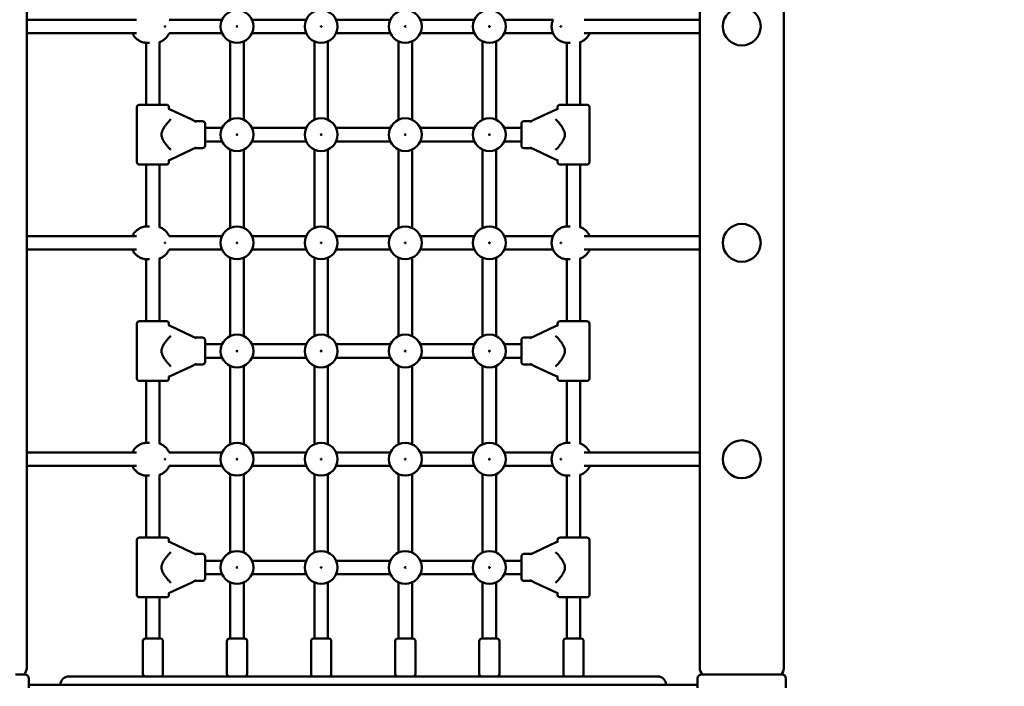
# Model space of a CAD drawing. Extents: x 443 to 11535, y 491 to 15017.
# Drawn here: x 7603 to 8774, y 4686 to 5477 of the extents above; entities that cross this region are included whole.
import ezdxf

# ---------------------------------------------------------------- set-up
doc = ezdxf.new("R2010")
doc.units = 0
doc.header["$LTSCALE"] = 76.923077
doc.layers.add('Kóta (ISO)', color=7, linetype='Continuous', lineweight=25)
doc.layers.add('Viditelná (ISO)', color=7, linetype='Continuous', lineweight=50)
doc.styles.add('Text poznámky (DIN)', font='isocpeur.ttf')
doc.dimstyles.new('Výchozí (DIN)', dxfattribs={"dimscale": 76.923077, "dimtxt": 3.5, "dimasz": 2.5, "dimexe": 3.175, "dimexo": 0.8, "dimgap": 0.8, "dimtad": 1, "dimdec": 1, "dimlfac": 0.001, "dimrnd": 1e-08, "dimtxsty": 'Text poznámky (DIN)', "dimcen": 0.09, "dimdle": 10, "dimclrd": 256, "dimclre": 256, "dimclrt": 256, "dimadec": 0, "dimazin": 0, "dimtfac": 1, "dimtofl": 0, "dimtmove": 0, "dimatfit": 3, "dimfxl": 0, "dimtolj": 1, "dimtzin": 0, "dimlwd": -1, "dimlwe": -1, "dimarcsym": 0})

# ---------------------------------------------------------------- blocks, each defined once
blk = doc.blocks.new('*D10')
at = {"layer": 'Defpoints', "color": 0}
for p in [(1511.6, 4997.5), (10011.6, 1997.5), (10011.6, 909.3)]:
    blk.add_point(p, dxfattribs=at)
at = {"layer": 'Kóta (ISO)'}
for p, q in [((1511.6, 4935.9), (1511.6, 665)), ((10011.6, 1935.9), (10011.6, 665)), ((1703.9, 909.3), (9819.3, 909.3))]:
    blk.add_line(p, q, dxfattribs=at)
for points in [[(1703.9, 941.3), (1703.9, 877.2), (1511.6, 909.3)], [(9819.3, 941.3), (9819.3, 877.2), (10011.6, 909.3)]]:
    blk.add_solid(points, dxfattribs=at)
at = {"layer": 'Kóta (ISO)', "insert": (5351, 1293.9), "char_height": 269.23, "attachment_point": 1, "style": 'Text poznámky (DIN)'}
blk.add_mtext('\\A1;8,5 m', dxfattribs=at)
blk = doc.blocks.new('*D11')
at = {"layer": 'Defpoints', "color": 0}
for p in [(8706.2, 7692.9), (11063.1, 7692.9), (8498.2, 3695)]:
    blk.add_point(p, dxfattribs=at)
at = {"layer": 'Kóta (ISO)'}
for p, q in [((8767.8, 7692.9), (11307.3, 7692.9)), ((11063.1, 3887.3), (11063.1, 7500.6)), ((8559.8, 3695), (11307.3, 3695))]:
    blk.add_line(p, q, dxfattribs=at)
for points in [[(11031, 7500.6), (11095.1, 7500.6), (11063.1, 7692.9)], [(11031, 3887.3), (11095.1, 3887.3), (11063.1, 3695)]]:
    blk.add_solid(points, dxfattribs=at)
at = {"layer": 'Kóta (ISO)', "insert": (10732.1, 5411.2), "char_height": 269.23, "attachment_point": 1, "rotation": 90, "style": 'Text poznámky (DIN)'}
blk.add_mtext('\\A1;4 m', dxfattribs=at)

msp = doc.modelspace()

# ---------------------------------------------------------------- linework, layer by layer
at = {"layer": 'Viditelná (ISO)'}
for p, q in [((7611.56, 4707.45), (7611.56, 6302.03)), ((8411.56, 6302.03), (8411.56, 4707.45)), ((8511.56, 4707.45), (8511.56, 6302.03)), ((7611.56, 5477.45), (7742.07, 5477.45)), ((7780.8, 5477.45), (7843.78, 5477.45)), ((7879.35, 5477.45), (7943.78, 5477.45)), ((7979.35, 5477.45), (8043.78, 5477.45)), ((8079.35, 5477.45), (8143.78, 5477.45)), ((8179.35, 5477.45), (8237.2, 5477.45)), ((8274.04, 5477.45), (8411.56, 5477.45)), ((7611.56, 5461.45), (7742.07, 5461.45)), ((7780.8, 5461.45), (7843.78, 5461.45)), ((7879.35, 5461.45), (7943.78, 5461.45)), ((7979.35, 5461.45), (8043.78, 5461.45)), ((8079.35, 5461.45), (8143.78, 5461.45)), ((8179.35, 5461.45), (8237.2, 5461.45)), ((8274.04, 5461.45), (8411.56, 5461.45)), ((7753.56, 5449.98), (7753.56, 5376.45)), ((7757.56, 5449.95), (7754.56, 5449.95)), ((7769.56, 5451.23), (7769.56, 5376.45)), ((7853.56, 5451.67), (7853.56, 5358.74)), ((7869.56, 5451.67), (7869.56, 5358.74)), ((7953.56, 5451.67), (7953.56, 5358.74)), ((7969.56, 5451.67), (7969.56, 5358.74)), ((8053.56, 5451.67), (8053.56, 5358.74)), ((8069.56, 5451.67), (8069.56, 5358.74)), ((8153.56, 5451.67), (8153.56, 5358.74)), ((8169.56, 5451.67), (8169.56, 5358.74)), ((8253.56, 5449.98), (8253.56, 5376.45)), ((8254.56, 5449.95), (8257.56, 5449.95)), ((8269.56, 5451.23), (8269.56, 5376.45)), ((7742.56, 5373.45), (7742.56, 5308.45)), ((7745.56, 5376.45), (7777.56, 5376.45)), ((7780.56, 5373.45), (7780.56, 5371.45)), ((8242.56, 5373.45), (8242.56, 5371.45)), ((8245.56, 5376.45), (8277.56, 5376.45)), ((8280.56, 5373.45), (8280.56, 5308.45)), ((7782.87, 5370.38), (7779.96, 5371.73)), ((7782.87, 5370.38), (7806.97, 5359.14)), ((8216.16, 5359.14), (8240.26, 5370.38)), ((8243.17, 5371.73), (8240.26, 5370.38)), ((7779.99, 5356.27), (7779.96, 5356.23)), ((7782.87, 5359.14), (7779.99, 5356.27)), ((7813.13, 5356.27), (7806.97, 5359.14)), ((7811.66, 5356.95), (7820.56, 5356.95)), ((7823.56, 5353.95), (7823.56, 5327.95)), ((8199.56, 5327.95), (8199.56, 5353.95)), ((8211.47, 5356.95), (8202.56, 5356.95)), ((8216.16, 5359.14), (8210, 5356.27)), ((8240.26, 5359.14), (8243.13, 5356.27)), ((8243.17, 5356.23), (8243.13, 5356.27)), ((7843.78, 5348.95), (7823.56, 5348.95)), ((7943.78, 5348.95), (7879.35, 5348.95)), ((8043.78, 5348.95), (7979.35, 5348.95)), ((8143.78, 5348.95), (8079.35, 5348.95)), ((8199.56, 5348.95), (8179.35, 5348.95)), ((7779.96, 5325.67), (7779.99, 5325.64)), ((7782.87, 5322.77), (7779.99, 5325.64)), ((7806.97, 5322.77), (7813.13, 5325.64)), ((7843.78, 5332.95), (7823.56, 5332.95)), ((7943.78, 5332.95), (7879.35, 5332.95)), ((8043.78, 5332.95), (7979.35, 5332.95)), ((8143.78, 5332.95), (8079.35, 5332.95)), ((8199.56, 5332.95), (8179.35, 5332.95)), ((8210, 5325.64), (8216.16, 5322.77)), ((8240.26, 5322.77), (8243.13, 5325.64)), ((8243.13, 5325.64), (8243.17, 5325.67)), ((7806.97, 5322.77), (7782.87, 5311.53)), ((7811.66, 5324.95), (7820.56, 5324.95)), ((7853.56, 5323.17), (7853.56, 5230.24)), ((7869.56, 5323.17), (7869.56, 5230.24)), ((7953.56, 5323.17), (7953.56, 5230.24)), ((7969.56, 5323.17), (7969.56, 5230.24)), ((8053.56, 5323.17), (8053.56, 5230.24)), ((8069.56, 5323.17), (8069.56, 5230.24)), ((8153.56, 5323.17), (8153.56, 5230.24)), ((8169.56, 5323.17), (8169.56, 5230.24)), ((8211.47, 5324.95), (8202.56, 5324.95)), ((8240.26, 5311.53), (8216.16, 5322.77)), ((7777.56, 5305.45), (7745.56, 5305.45)), ((7753.56, 5305.45), (7753.56, 5231.93)), ((7769.56, 5305.45), (7769.56, 5230.68)), ((7779.96, 5310.17), (7782.87, 5311.53)), ((7780.56, 5310.45), (7780.56, 5308.45)), ((8240.26, 5311.53), (8243.17, 5310.17)), ((8242.56, 5310.45), (8242.56, 5308.45)), ((8277.56, 5305.45), (8245.56, 5305.45)), ((8253.56, 5305.45), (8253.56, 5231.93)), ((8269.56, 5305.45), (8269.56, 5230.68)), ((7757.56, 5231.95), (7754.56, 5231.95)), ((8254.56, 5231.95), (8257.56, 5231.95)), ((7611.56, 5220.45), (7742.07, 5220.45)), ((7780.8, 5220.45), (7843.78, 5220.45)), ((7879.35, 5220.45), (7943.78, 5220.45)), ((7979.35, 5220.45), (8043.78, 5220.45)), ((8079.35, 5220.45), (8143.78, 5220.45)), ((8179.35, 5220.45), (8237.2, 5220.45)), ((8274.04, 5220.45), (8411.56, 5220.45)), ((7611.56, 5204.45), (7742.07, 5204.45)), ((7780.8, 5204.45), (7843.78, 5204.45)), ((7879.35, 5204.45), (7943.78, 5204.45)), ((7979.35, 5204.45), (8043.78, 5204.45)), ((8079.35, 5204.45), (8143.78, 5204.45)), ((8179.35, 5204.45), (8237.2, 5204.45)), ((8274.04, 5204.45), (8411.56, 5204.45)), ((7753.56, 5192.98), (7753.56, 5119.45)), ((7757.56, 5192.95), (7754.56, 5192.95)), ((7769.56, 5194.23), (7769.56, 5119.45)), ((7853.56, 5194.67), (7853.56, 5101.74)), ((7869.56, 5194.67), (7869.56, 5101.74)), ((7953.56, 5194.67), (7953.56, 5101.74)), ((7969.56, 5194.67), (7969.56, 5101.74)), ((8053.56, 5194.67), (8053.56, 5101.74)), ((8069.56, 5194.67), (8069.56, 5101.74)), ((8153.56, 5194.67), (8153.56, 5101.74)), ((8169.56, 5194.67), (8169.56, 5101.74)), ((8253.56, 5192.98), (8253.56, 5119.45)), ((8254.56, 5192.95), (8257.56, 5192.95)), ((8269.56, 5194.23), (8269.56, 5119.45)), ((7742.56, 5116.45), (7742.56, 5051.45)), ((7745.56, 5119.45), (7777.56, 5119.45)), ((7780.56, 5116.45), (7780.56, 5114.45)), ((8242.56, 5116.45), (8242.56, 5114.45)), ((8245.56, 5119.45), (8277.56, 5119.45)), ((8280.56, 5116.45), (8280.56, 5051.45)), ((7782.87, 5113.38), (7779.96, 5114.73)), ((7782.87, 5113.38), (7806.97, 5102.14)), ((8216.16, 5102.14), (8240.26, 5113.38)), ((8243.17, 5114.73), (8240.26, 5113.38)), ((7779.99, 5099.27), (7779.96, 5099.23)), ((7782.87, 5102.14), (7779.99, 5099.27)), ((7813.13, 5099.27), (7806.97, 5102.14)), ((7811.66, 5099.95), (7820.56, 5099.95)), ((7823.56, 5096.95), (7823.56, 5070.95)), ((7843.78, 5091.95), (7823.56, 5091.95)), ((7943.78, 5091.95), (7879.35, 5091.95)), ((8043.78, 5091.95), (7979.35, 5091.95)), ((8143.78, 5091.95), (8079.35, 5091.95)), ((8199.56, 5091.95), (8179.35, 5091.95)), ((8199.56, 5070.95), (8199.56, 5096.95)), ((8211.47, 5099.95), (8202.56, 5099.95)), ((8216.16, 5102.14), (8210, 5099.27)), ((8240.26, 5102.14), (8243.13, 5099.27)), ((8243.17, 5099.23), (8243.13, 5099.27)), ((7779.96, 5068.67), (7779.99, 5068.64)), ((7782.87, 5065.77), (7779.99, 5068.64)), ((7806.97, 5065.77), (7813.13, 5068.64)), ((7843.78, 5075.95), (7823.56, 5075.95)), ((7943.78, 5075.95), (7879.35, 5075.95)), ((8043.78, 5075.95), (7979.35, 5075.95)), ((8143.78, 5075.95), (8079.35, 5075.95)), ((8199.56, 5075.95), (8179.35, 5075.95)), ((8210, 5068.64), (8216.16, 5065.77)), ((8240.26, 5065.77), (8243.13, 5068.64)), ((8243.13, 5068.64), (8243.17, 5068.67)), ((7806.97, 5065.77), (7782.87, 5054.53)), ((7811.66, 5067.95), (7820.56, 5067.95)), ((7853.56, 5066.17), (7853.56, 4973.24)), ((7869.56, 5066.17), (7869.56, 4973.24)), ((7953.56, 5066.17), (7953.56, 4973.24)), ((7969.56, 5066.17), (7969.56, 4973.24)), ((8053.56, 5066.17), (8053.56, 4973.24)), ((8069.56, 5066.17), (8069.56, 4973.24)), ((8153.56, 5066.17), (8153.56, 4973.24)), ((8169.56, 5066.17), (8169.56, 4973.24)), ((8211.47, 5067.95), (8202.56, 5067.95)), ((8240.26, 5054.53), (8216.16, 5065.77)), ((7777.56, 5048.45), (7745.56, 5048.45)), ((7753.56, 5048.45), (7753.56, 4974.93)), ((7769.56, 5048.45), (7769.56, 4973.68)), ((7779.96, 5053.17), (7782.87, 5054.53)), ((7780.56, 5053.45), (7780.56, 5051.45)), ((8240.26, 5054.53), (8243.17, 5053.17)), ((8242.56, 5053.45), (8242.56, 5051.45)), ((8277.56, 5048.45), (8245.56, 5048.45)), ((8253.56, 5048.45), (8253.56, 4974.93)), ((8269.56, 5048.45), (8269.56, 4973.68)), ((7757.56, 4974.95), (7754.56, 4974.95)), ((8254.56, 4974.95), (8257.56, 4974.95)), ((7611.56, 4963.45), (7742.07, 4963.45)), ((7780.8, 4963.45), (7843.78, 4963.45)), ((7879.35, 4963.45), (7943.78, 4963.45)), ((7979.35, 4963.45), (8043.78, 4963.45)), ((8079.35, 4963.45), (8143.78, 4963.45)), ((8179.35, 4963.45), (8237.2, 4963.45)), ((8274.04, 4963.45), (8411.56, 4963.45)), ((7611.56, 4947.45), (7742.07, 4947.45)), ((7780.8, 4947.45), (7843.78, 4947.45)), ((7879.35, 4947.45), (7943.78, 4947.45)), ((7979.35, 4947.45), (8043.78, 4947.45)), ((8079.35, 4947.45), (8143.78, 4947.45)), ((8179.35, 4947.45), (8237.2, 4947.45)), ((8274.04, 4947.45), (8411.56, 4947.45)), ((7753.56, 4935.98), (7753.56, 4862.45)), ((7757.56, 4935.95), (7754.56, 4935.95)), ((7769.56, 4937.23), (7769.56, 4862.45)), ((7853.56, 4937.67), (7853.56, 4844.74)), ((7869.56, 4937.67), (7869.56, 4844.74)), ((7953.56, 4937.67), (7953.56, 4844.74)), ((7969.56, 4937.67), (7969.56, 4844.74)), ((8053.56, 4937.67), (8053.56, 4844.74)), ((8069.56, 4937.67), (8069.56, 4844.74)), ((8153.56, 4937.67), (8153.56, 4844.74)), ((8169.56, 4937.67), (8169.56, 4844.74)), ((8253.56, 4935.98), (8253.56, 4862.45)), ((8254.56, 4935.95), (8257.56, 4935.95)), ((8269.56, 4937.23), (8269.56, 4862.45)), ((7742.56, 4859.45), (7742.56, 4794.45)), ((7745.56, 4862.45), (7777.56, 4862.45)), ((7782.87, 4856.38), (7779.96, 4857.73)), ((7780.56, 4859.45), (7780.56, 4857.45)), ((8243.17, 4857.73), (8240.26, 4856.38)), ((8242.56, 4859.45), (8242.56, 4857.45)), ((8245.56, 4862.45), (8277.56, 4862.45)), ((8280.56, 4859.45), (8280.56, 4794.45)), ((7782.87, 4856.38), (7806.97, 4845.14)), ((8216.16, 4845.14), (8240.26, 4856.38)), ((7779.99, 4842.27), (7779.96, 4842.23)), ((7782.87, 4845.14), (7779.99, 4842.27)), ((7813.13, 4842.27), (7806.97, 4845.14)), ((7811.66, 4842.95), (7820.56, 4842.95)), ((7823.56, 4839.95), (7823.56, 4813.95)), ((7843.78, 4834.95), (7823.56, 4834.95)), ((7943.78, 4834.95), (7879.35, 4834.95)), ((8043.78, 4834.95), (7979.35, 4834.95)), ((8143.78, 4834.95), (8079.35, 4834.95)), ((8199.56, 4834.95), (8179.35, 4834.95)), ((8199.56, 4813.95), (8199.56, 4839.95)), ((8211.47, 4842.95), (8202.56, 4842.95)), ((8216.16, 4845.14), (8210, 4842.27)), ((8240.26, 4845.14), (8243.13, 4842.27)), ((8243.17, 4842.23), (8243.13, 4842.27)), ((7779.96, 4811.67), (7779.99, 4811.64)), ((7782.87, 4808.77), (7779.99, 4811.64)), ((7806.97, 4808.77), (7813.13, 4811.64)), ((7811.66, 4810.95), (7820.56, 4810.95)), ((7843.78, 4818.95), (7823.56, 4818.95)), ((7943.78, 4818.95), (7879.35, 4818.95)), ((8043.78, 4818.95), (7979.35, 4818.95)), ((8143.78, 4818.95), (8079.35, 4818.95)), ((8199.56, 4818.95), (8179.35, 4818.95)), ((8211.47, 4810.95), (8202.56, 4810.95)), ((8210, 4811.64), (8216.16, 4808.77)), ((8240.26, 4808.77), (8243.13, 4811.64)), ((8243.13, 4811.64), (8243.17, 4811.67)), ((7806.97, 4808.77), (7782.87, 4797.53)), ((7853.56, 4809.17), (7853.56, 4742.45)), ((7869.56, 4809.17), (7869.56, 4742.45)), ((7953.56, 4809.17), (7953.56, 4742.45)), ((7969.56, 4809.17), (7969.56, 4742.45)), ((8053.56, 4809.17), (8053.56, 4742.45)), ((8069.56, 4809.17), (8069.56, 4742.45)), ((8153.56, 4809.17), (8153.56, 4742.45)), ((8169.56, 4809.17), (8169.56, 4742.45)), ((8240.26, 4797.53), (8216.16, 4808.77)), ((7777.56, 4791.45), (7745.56, 4791.45)), ((7753.56, 4791.45), (7753.56, 4742.45)), ((7769.56, 4791.45), (7769.56, 4742.45)), ((7779.96, 4796.17), (7782.87, 4797.53)), ((7780.56, 4796.45), (7780.56, 4794.45)), ((8240.26, 4797.53), (8243.17, 4796.17)), ((8242.56, 4796.45), (8242.56, 4794.45)), ((8277.56, 4791.45), (8245.56, 4791.45)), ((8253.56, 4791.45), (8253.56, 4742.45)), ((8269.56, 4791.45), (8269.56, 4742.45)), ((7752.56, 4742.45), (7770.56, 4742.45)), ((7852.56, 4742.45), (7870.56, 4742.45)), ((7952.56, 4742.45), (7970.56, 4742.45)), ((8052.56, 4742.45), (8070.56, 4742.45)), ((8152.56, 4742.45), (8170.56, 4742.45)), ((8252.56, 4742.45), (8270.56, 4742.45)), ((7749.56, 4739.45), (7749.56, 4700.45)), ((7773.56, 4739.45), (7773.56, 4700.45)), ((7849.56, 4739.45), (7849.56, 4700.45)), ((7873.56, 4739.45), (7873.56, 4700.45)), ((7949.56, 4739.45), (7949.56, 4700.45)), ((7973.56, 4739.45), (7973.56, 4700.45)), ((8049.56, 4739.45), (8049.56, 4700.45)), ((8073.56, 4739.45), (8073.56, 4700.45)), ((8149.56, 4739.45), (8149.56, 4700.45)), ((8173.56, 4739.45), (8173.56, 4700.45)), ((8249.56, 4739.45), (8249.56, 4700.45)), ((8273.56, 4739.45), (8273.56, 4700.45)), ((7609.06, 4699.95), (7598.24, 4699.95)), ((7609.06, 4699.95), (7598.24, 4699.95)), ((7614.06, 4684.13), (7614.06, 4694.95)), ((7614.06, 4684.13), (7614.06, 4694.95)), ((8361.56, 4697.45), (7661.56, 4697.45)), ((8409.06, 4694.95), (8409.06, 4684.13)), ((8409.06, 4694.95), (8409.06, 4684.13)), ((8424.89, 4699.95), (8414.06, 4699.95)), ((8424.89, 4699.95), (8414.06, 4699.95)), ((8498.24, 4699.95), (8424.89, 4699.95)), ((8498.24, 4699.95), (8424.89, 4699.95)), ((8509.06, 4699.95), (8498.24, 4699.95)), ((8509.06, 4699.95), (8498.24, 4699.95)), ((8514.06, 4684.13), (8514.06, 4694.95)), ((8514.06, 4684.13), (8514.06, 4694.95)), ((7614.06, 4687.45), (8409.06, 4687.45))]:
    msp.add_line(p, q, dxfattribs=at)
at = {"layer": 'Viditelná (ISO)', "flags": 128}
for points in [[(8237.37, 5477.83), (8237.02, 5477.01), (8236.7, 5476.2), (8236.43, 5475.37), (8236.19, 5474.54), (8235.99, 5473.7), (8235.82, 5472.85), (8235.7, 5472.01), (8235.6, 5471.16), (8235.55, 5470.31), (8235.53, 5469.45), (8235.55, 5468.6), (8235.6, 5467.75), (8235.7, 5466.9), (8235.82, 5466.05), (8235.99, 5465.21), (8236.19, 5464.37), (8236.43, 5463.54), (8236.7, 5462.71), (8237.02, 5461.89), (8237.37, 5461.08), (8237.76, 5460.28), (8238.2, 5459.49), (8238.67, 5458.72), (8239.18, 5457.96), (8239.73, 5457.22), (8240.33, 5456.5), (8240.96, 5455.81), (8241.64, 5455.13), (8242.35, 5454.49), (8243.11, 5453.88), (8243.9, 5453.3), (8244.73, 5452.75), (8245.6, 5452.25), (8246.5, 5451.79), (8247.43, 5451.37), (8248.4, 5451), (8249.38, 5450.69), (8250.39, 5450.43), (8251.42, 5450.22), (8252.46, 5450.07), (8253.51, 5449.98), (8254.56, 5449.95)], [(7775.95, 5469.95), (7776.01, 5469.94), (7776.07, 5469.89), (7776.13, 5469.81), (7776.17, 5469.7), (7776.19, 5469.58), (7776.2, 5469.45), (7776.19, 5469.33), (7776.17, 5469.2), (7776.13, 5469.1), (7776.07, 5469.02), (7776.01, 5468.97), (7775.95, 5468.95), (7775.88, 5468.97), (7775.82, 5469.02), (7775.77, 5469.1), (7775.73, 5469.2), (7775.71, 5469.33), (7775.7, 5469.45), (7775.71, 5469.58), (7775.73, 5469.7), (7775.77, 5469.81), (7775.82, 5469.89), (7775.88, 5469.94), (7775.95, 5469.95)], [(7754.56, 5449.95), (7753.82, 5449.97), (7753.08, 5450.01), (7752.35, 5450.09), (7751.62, 5450.19), (7750.89, 5450.32), (7750.18, 5450.48), (7749.47, 5450.66), (7748.77, 5450.88), (7748.09, 5451.11), (7747.42, 5451.38), (7746.76, 5451.67), (7746.12, 5451.98), (7745.49, 5452.31), (7744.88, 5452.66), (7744.29, 5453.03), (7743.71, 5453.43), (7743.16, 5453.83), (7742.62, 5454.26), (7742.11, 5454.7), (7741.61, 5455.16), (7741.13, 5455.63), (7740.68, 5456.11), (7740.24, 5456.61), (7739.82, 5457.11), (7739.42, 5457.63), (7739.05, 5458.15), (7738.69, 5458.68), (7738.35, 5459.22), (7738.04, 5459.77), (7737.74, 5460.33), (7737.46, 5460.89), (7737.2, 5461.45)], [(7780.92, 5461.45), (7780.53, 5460.62), (7780.1, 5459.79), (7779.63, 5458.98), (7779.11, 5458.19), (7778.54, 5457.42), (7777.94, 5456.66), (7777.29, 5455.93), (7776.59, 5455.23), (7775.85, 5454.55), (7775.07, 5453.91), (7774.25, 5453.31), (7773.38, 5452.74), (7772.48, 5452.22), (7771.54, 5451.75), (7770.57, 5451.32), (7769.56, 5450.95)], [(8269.56, 5450.95), (8270.57, 5451.32), (8271.54, 5451.75), (8272.48, 5452.22), (8273.38, 5452.74), (8274.25, 5453.31), (8275.07, 5453.91), (8275.85, 5454.55), (8276.59, 5455.23), (8277.29, 5455.93), (8277.94, 5456.66), (8278.54, 5457.42), (8279.11, 5458.19), (8279.63, 5458.98), (8280.1, 5459.79), (8280.53, 5460.62), (8280.92, 5461.45)], [(7771.81, 5340.95), (7771.85, 5341.84), (7771.96, 5342.71), (7772.14, 5343.57), (7772.38, 5344.42), (7772.67, 5345.24), (7773.01, 5346.05), (7773.38, 5346.84), (7773.78, 5347.61), (7774.2, 5348.35), (7774.64, 5349.08), (7775.08, 5349.77), (7775.53, 5350.44), (7775.97, 5351.08), (7776.41, 5351.69), (7776.83, 5352.27), (7777.24, 5352.82), (7777.65, 5353.36), (7778.05, 5353.87), (7778.43, 5354.35), (7778.8, 5354.81), (7779.13, 5355.23), (7779.44, 5355.6), (7779.72, 5355.94), (7779.96, 5356.23)], [(8243.17, 5356.23), (8243.68, 5355.6), (8244.33, 5354.81), (8245.08, 5353.87), (8245.88, 5352.82), (8246.72, 5351.69), (8247.6, 5350.44), (8248.49, 5349.08), (8249.35, 5347.61), (8250.12, 5346.05), (8250.75, 5344.42), (8251.17, 5342.71), (8251.32, 5340.95), (8251.17, 5339.19), (8250.75, 5337.49), (8250.12, 5335.86), (8249.35, 5334.3), (8248.49, 5332.83), (8247.6, 5331.46), (8246.72, 5330.21), (8245.88, 5329.09), (8245.08, 5328.04), (8244.33, 5327.1), (8243.68, 5326.3), (8243.17, 5325.67)], [(7779.96, 5325.67), (7779.72, 5325.97), (7779.44, 5326.3), (7779.13, 5326.68), (7778.8, 5327.1), (7778.43, 5327.55), (7778.05, 5328.04), (7777.65, 5328.55), (7777.24, 5329.09), (7776.83, 5329.64), (7776.41, 5330.21), (7775.97, 5330.82), (7775.53, 5331.46), (7775.08, 5332.13), (7774.64, 5332.83), (7774.2, 5333.55), (7773.78, 5334.3), (7773.38, 5335.07), (7773.01, 5335.86), (7772.67, 5336.66), (7772.38, 5337.49), (7772.14, 5338.33), (7771.96, 5339.19), (7771.85, 5340.07), (7771.81, 5340.95)], [(7737.2, 5220.45), (7737.46, 5221.02), (7737.74, 5221.58), (7738.04, 5222.13), (7738.35, 5222.68), (7738.69, 5223.22), (7739.05, 5223.76), (7739.42, 5224.28), (7739.82, 5224.8), (7740.24, 5225.3), (7740.68, 5225.8), (7741.13, 5226.28), (7741.61, 5226.75), (7742.11, 5227.21), (7742.62, 5227.65), (7743.16, 5228.07), (7743.71, 5228.48), (7744.29, 5228.87), (7744.88, 5229.25), (7745.49, 5229.6), (7746.12, 5229.93), (7746.76, 5230.24), (7747.42, 5230.53), (7748.09, 5230.79), (7748.77, 5231.03), (7749.47, 5231.24), (7750.18, 5231.43), (7750.89, 5231.59), (7751.62, 5231.72), (7752.35, 5231.82), (7753.08, 5231.89), (7753.82, 5231.94), (7754.56, 5231.95)], [(8254.56, 5231.95), (8253.51, 5231.92), (8252.46, 5231.83), (8251.42, 5231.68), (8250.39, 5231.48), (8249.38, 5231.22), (8248.39, 5230.9), (8247.43, 5230.54), (8246.5, 5230.12), (8245.6, 5229.66), (8244.73, 5229.16), (8243.9, 5228.61), (8243.11, 5228.03), (8242.35, 5227.42), (8241.64, 5226.77), (8240.96, 5226.1), (8240.33, 5225.4), (8239.73, 5224.68), (8239.18, 5223.94), (8238.67, 5223.19), (8238.2, 5222.41), (8237.76, 5221.63), (8237.37, 5220.83), (8237.02, 5220.01), (8236.7, 5219.2), (8236.43, 5218.37), (8236.19, 5217.54), (8235.99, 5216.7), (8235.82, 5215.85), (8235.7, 5215.01), (8235.6, 5214.16), (8235.55, 5213.31), (8235.53, 5212.45), (8235.55, 5211.6), (8235.6, 5210.75), (8235.7, 5209.9), (8235.82, 5209.05), (8235.99, 5208.21), (8236.19, 5207.37), (8236.43, 5206.54), (8236.7, 5205.71), (8237.02, 5204.89), (8237.37, 5204.08), (8237.76, 5203.28), (8238.2, 5202.49), (8238.67, 5201.72), (8239.18, 5200.96), (8239.73, 5200.22), (8240.33, 5199.5), (8240.96, 5198.81), (8241.64, 5198.13), (8242.35, 5197.49), (8243.11, 5196.88), (8243.9, 5196.3), (8244.73, 5195.75), (8245.6, 5195.25), (8246.5, 5194.79), (8247.43, 5194.37), (8248.4, 5194), (8249.38, 5193.69), (8250.39, 5193.43), (8251.42, 5193.22), (8252.46, 5193.07), (8253.51, 5192.98), (8254.56, 5192.95)], [(7769.56, 5230.96), (7770.57, 5230.59), (7771.54, 5230.16), (7772.48, 5229.69), (7773.38, 5229.16), (7774.25, 5228.6), (7775.07, 5227.99), (7775.85, 5227.35), (7776.59, 5226.68), (7777.29, 5225.98), (7777.94, 5225.25), (7778.54, 5224.49), (7779.11, 5223.72), (7779.63, 5222.92), (7780.1, 5222.11), (7780.53, 5221.29), (7780.92, 5220.45)], [(8280.92, 5220.45), (8280.53, 5221.29), (8280.1, 5222.11), (8279.63, 5222.92), (8279.11, 5223.72), (8278.54, 5224.49), (8277.94, 5225.25), (8277.29, 5225.98), (8276.59, 5226.68), (8275.85, 5227.35), (8275.07, 5227.99), (8274.25, 5228.6), (8273.38, 5229.16), (8272.48, 5229.69), (8271.54, 5230.16), (8270.57, 5230.59), (8269.56, 5230.96)], [(7775.95, 5212.95), (7776.01, 5212.94), (7776.07, 5212.89), (7776.13, 5212.81), (7776.17, 5212.7), (7776.19, 5212.58), (7776.2, 5212.45), (7776.19, 5212.33), (7776.17, 5212.2), (7776.13, 5212.1), (7776.07, 5212.02), (7776.01, 5211.97), (7775.95, 5211.95), (7775.88, 5211.97), (7775.82, 5212.02), (7775.77, 5212.1), (7775.73, 5212.2), (7775.71, 5212.33), (7775.7, 5212.45), (7775.71, 5212.58), (7775.73, 5212.7), (7775.77, 5212.81), (7775.82, 5212.89), (7775.88, 5212.94), (7775.95, 5212.95)], [(7754.56, 5192.95), (7753.82, 5192.97), (7753.08, 5193.01), (7752.35, 5193.09), (7751.62, 5193.19), (7750.89, 5193.32), (7750.18, 5193.48), (7749.47, 5193.66), (7748.77, 5193.88), (7748.09, 5194.11), (7747.42, 5194.38), (7746.76, 5194.67), (7746.12, 5194.98), (7745.49, 5195.31), (7744.88, 5195.66), (7744.29, 5196.03), (7743.71, 5196.43), (7743.16, 5196.83), (7742.62, 5197.26), (7742.11, 5197.7), (7741.61, 5198.16), (7741.13, 5198.63), (7740.68, 5199.11), (7740.24, 5199.61), (7739.82, 5200.11), (7739.42, 5200.63), (7739.05, 5201.15), (7738.69, 5201.68), (7738.35, 5202.22), (7738.04, 5202.77), (7737.74, 5203.33), (7737.46, 5203.89), (7737.2, 5204.45)], [(7780.92, 5204.45), (7780.53, 5203.62), (7780.1, 5202.79), (7779.63, 5201.98), (7779.11, 5201.19), (7778.54, 5200.42), (7777.94, 5199.66), (7777.29, 5198.93), (7776.59, 5198.23), (7775.85, 5197.55), (7775.07, 5196.91), (7774.25, 5196.31), (7773.38, 5195.74), (7772.48, 5195.22), (7771.54, 5194.75), (7770.57, 5194.32), (7769.56, 5193.95)], [(8269.56, 5193.95), (8270.57, 5194.32), (8271.54, 5194.75), (8272.48, 5195.22), (8273.38, 5195.74), (8274.25, 5196.31), (8275.07, 5196.91), (8275.85, 5197.55), (8276.59, 5198.23), (8277.29, 5198.93), (8277.94, 5199.66), (8278.54, 5200.42), (8279.11, 5201.19), (8279.63, 5201.98), (8280.1, 5202.79), (8280.53, 5203.62), (8280.92, 5204.45)], [(7771.81, 5083.95), (7771.85, 5084.84), (7771.96, 5085.71), (7772.14, 5086.57), (7772.38, 5087.42), (7772.67, 5088.24), (7773.01, 5089.05), (7773.38, 5089.84), (7773.78, 5090.61), (7774.2, 5091.35), (7774.64, 5092.08), (7775.08, 5092.77), (7775.53, 5093.44), (7775.97, 5094.08), (7776.41, 5094.69), (7776.83, 5095.27), (7777.24, 5095.82), (7777.65, 5096.36), (7778.05, 5096.87), (7778.43, 5097.35), (7778.8, 5097.81), (7779.13, 5098.23), (7779.44, 5098.6), (7779.72, 5098.94), (7779.96, 5099.23)], [(8243.17, 5099.23), (8243.68, 5098.6), (8244.33, 5097.81), (8245.08, 5096.87), (8245.88, 5095.82), (8246.72, 5094.69), (8247.6, 5093.44), (8248.49, 5092.08), (8249.35, 5090.61), (8250.12, 5089.05), (8250.75, 5087.42), (8251.17, 5085.71), (8251.32, 5083.95), (8251.17, 5082.19), (8250.75, 5080.49), (8250.12, 5078.86), (8249.35, 5077.3), (8248.49, 5075.83), (8247.6, 5074.46), (8246.72, 5073.21), (8245.88, 5072.09), (8245.08, 5071.04), (8244.33, 5070.1), (8243.68, 5069.3), (8243.17, 5068.67)], [(7779.96, 5068.67), (7779.72, 5068.97), (7779.44, 5069.3), (7779.13, 5069.68), (7778.8, 5070.1), (7778.43, 5070.55), (7778.05, 5071.04), (7777.65, 5071.55), (7777.24, 5072.09), (7776.83, 5072.64), (7776.41, 5073.21), (7775.97, 5073.82), (7775.53, 5074.46), (7775.08, 5075.13), (7774.64, 5075.83), (7774.2, 5076.55), (7773.78, 5077.3), (7773.38, 5078.07), (7773.01, 5078.86), (7772.67, 5079.66), (7772.38, 5080.49), (7772.14, 5081.33), (7771.96, 5082.19), (7771.85, 5083.07), (7771.81, 5083.95)], [(7737.2, 4963.45), (7737.46, 4964.02), (7737.74, 4964.58), (7738.04, 4965.13), (7738.35, 4965.68), (7738.69, 4966.22), (7739.05, 4966.76), (7739.42, 4967.28), (7739.82, 4967.8), (7740.24, 4968.3), (7740.68, 4968.8), (7741.13, 4969.28), (7741.61, 4969.75), (7742.11, 4970.21), (7742.62, 4970.65), (7743.16, 4971.07), (7743.71, 4971.48), (7744.29, 4971.87), (7744.88, 4972.25), (7745.49, 4972.6), (7746.12, 4972.93), (7746.76, 4973.24), (7747.42, 4973.53), (7748.09, 4973.79), (7748.77, 4974.03), (7749.47, 4974.24), (7750.18, 4974.43), (7750.89, 4974.59), (7751.62, 4974.72), (7752.35, 4974.82), (7753.08, 4974.89), (7753.82, 4974.94), (7754.56, 4974.95)], [(8254.56, 4974.95), (8253.51, 4974.92), (8252.46, 4974.83), (8251.42, 4974.68), (8250.39, 4974.48), (8249.38, 4974.22), (8248.39, 4973.9), (8247.43, 4973.54), (8246.5, 4973.12), (8245.6, 4972.66), (8244.73, 4972.16), (8243.9, 4971.61), (8243.11, 4971.03), (8242.35, 4970.42), (8241.64, 4969.77), (8240.96, 4969.1), (8240.33, 4968.4), (8239.73, 4967.68), (8239.18, 4966.94), (8238.67, 4966.19), (8238.2, 4965.41), (8237.76, 4964.63), (8237.37, 4963.83), (8237.02, 4963.01), (8236.7, 4962.2), (8236.43, 4961.37), (8236.19, 4960.54), (8235.99, 4959.7), (8235.82, 4958.85), (8235.7, 4958.01), (8235.6, 4957.16), (8235.55, 4956.31), (8235.53, 4955.45), (8235.55, 4954.6), (8235.6, 4953.75), (8235.7, 4952.9), (8235.82, 4952.05), (8235.99, 4951.21), (8236.19, 4950.37), (8236.43, 4949.54), (8236.7, 4948.71), (8237.02, 4947.89), (8237.37, 4947.08), (8237.76, 4946.28), (8238.2, 4945.49), (8238.67, 4944.72), (8239.18, 4943.96), (8239.73, 4943.22), (8240.33, 4942.5), (8240.96, 4941.81), (8241.64, 4941.13), (8242.35, 4940.49), (8243.11, 4939.88), (8243.9, 4939.3), (8244.73, 4938.75), (8245.6, 4938.25), (8246.5, 4937.79), (8247.43, 4937.37), (8248.4, 4937), (8249.38, 4936.69), (8250.39, 4936.43), (8251.42, 4936.22), (8252.46, 4936.07), (8253.51, 4935.98), (8254.56, 4935.95)], [(7769.56, 4973.96), (7770.57, 4973.59), (7771.54, 4973.16), (7772.48, 4972.69), (7773.38, 4972.16), (7774.25, 4971.6), (7775.07, 4970.99), (7775.85, 4970.35), (7776.59, 4969.68), (7777.29, 4968.98), (7777.94, 4968.25), (7778.54, 4967.49), (7779.11, 4966.72), (7779.63, 4965.92), (7780.1, 4965.11), (7780.53, 4964.29), (7780.92, 4963.45)], [(8280.92, 4963.45), (8280.53, 4964.29), (8280.1, 4965.11), (8279.63, 4965.92), (8279.11, 4966.72), (8278.54, 4967.49), (8277.94, 4968.25), (8277.29, 4968.98), (8276.59, 4969.68), (8275.85, 4970.35), (8275.07, 4970.99), (8274.25, 4971.6), (8273.38, 4972.16), (8272.48, 4972.69), (8271.54, 4973.16), (8270.57, 4973.59), (8269.56, 4973.96)], [(7775.95, 4955.95), (7776.01, 4955.94), (7776.07, 4955.89), (7776.13, 4955.81), (7776.17, 4955.7), (7776.19, 4955.58), (7776.2, 4955.45), (7776.19, 4955.33), (7776.17, 4955.2), (7776.13, 4955.1), (7776.07, 4955.02), (7776.01, 4954.97), (7775.95, 4954.95), (7775.88, 4954.97), (7775.82, 4955.02), (7775.77, 4955.1), (7775.73, 4955.2), (7775.71, 4955.33), (7775.7, 4955.45), (7775.71, 4955.58), (7775.73, 4955.7), (7775.77, 4955.81), (7775.82, 4955.89), (7775.88, 4955.94), (7775.95, 4955.95)], [(7754.56, 4935.95), (7753.82, 4935.97), (7753.08, 4936.01), (7752.35, 4936.09), (7751.62, 4936.19), (7750.89, 4936.32), (7750.18, 4936.48), (7749.47, 4936.66), (7748.77, 4936.88), (7748.09, 4937.11), (7747.42, 4937.38), (7746.76, 4937.67), (7746.12, 4937.98), (7745.49, 4938.31), (7744.88, 4938.66), (7744.29, 4939.03), (7743.71, 4939.43), (7743.16, 4939.83), (7742.62, 4940.26), (7742.11, 4940.7), (7741.61, 4941.16), (7741.13, 4941.63), (7740.68, 4942.11), (7740.24, 4942.61), (7739.82, 4943.11), (7739.42, 4943.63), (7739.05, 4944.15), (7738.69, 4944.68), (7738.35, 4945.22), (7738.04, 4945.77), (7737.74, 4946.33), (7737.46, 4946.89), (7737.2, 4947.45)], [(7780.92, 4947.45), (7780.53, 4946.62), (7780.1, 4945.79), (7779.63, 4944.98), (7779.11, 4944.19), (7778.54, 4943.42), (7777.94, 4942.66), (7777.29, 4941.93), (7776.59, 4941.23), (7775.85, 4940.55), (7775.07, 4939.91), (7774.25, 4939.31), (7773.38, 4938.74), (7772.48, 4938.22), (7771.54, 4937.75), (7770.57, 4937.32), (7769.56, 4936.95)], [(8269.56, 4936.95), (8270.57, 4937.32), (8271.54, 4937.75), (8272.48, 4938.22), (8273.38, 4938.74), (8274.25, 4939.31), (8275.07, 4939.91), (8275.85, 4940.55), (8276.59, 4941.23), (8277.29, 4941.93), (8277.94, 4942.66), (8278.54, 4943.42), (8279.11, 4944.19), (8279.63, 4944.98), (8280.1, 4945.79), (8280.53, 4946.62), (8280.92, 4947.45)], [(7771.81, 4826.95), (7771.85, 4827.84), (7771.96, 4828.71), (7772.14, 4829.57), (7772.38, 4830.42), (7772.67, 4831.24), (7773.01, 4832.05), (7773.38, 4832.84), (7773.78, 4833.61), (7774.2, 4834.35), (7774.64, 4835.08), (7775.08, 4835.77), (7775.53, 4836.44), (7775.97, 4837.08), (7776.41, 4837.69), (7776.83, 4838.27), (7777.24, 4838.82), (7777.65, 4839.36), (7778.05, 4839.87), (7778.43, 4840.35), (7778.8, 4840.81), (7779.13, 4841.23), (7779.44, 4841.6), (7779.72, 4841.94), (7779.96, 4842.23)], [(8243.17, 4842.23), (8243.68, 4841.6), (8244.33, 4840.81), (8245.08, 4839.87), (8245.88, 4838.82), (8246.72, 4837.69), (8247.6, 4836.44), (8248.49, 4835.08), (8249.35, 4833.61), (8250.12, 4832.05), (8250.75, 4830.42), (8251.17, 4828.71), (8251.32, 4826.95), (8251.17, 4825.19), (8250.75, 4823.49), (8250.12, 4821.86), (8249.35, 4820.3), (8248.49, 4818.83), (8247.6, 4817.46), (8246.72, 4816.21), (8245.88, 4815.09), (8245.08, 4814.04), (8244.33, 4813.1), (8243.68, 4812.3), (8243.17, 4811.67)], [(7779.96, 4811.67), (7779.72, 4811.97), (7779.44, 4812.3), (7779.13, 4812.68), (7778.8, 4813.1), (7778.43, 4813.55), (7778.05, 4814.04), (7777.65, 4814.55), (7777.24, 4815.09), (7776.83, 4815.64), (7776.41, 4816.21), (7775.97, 4816.82), (7775.53, 4817.46), (7775.08, 4818.13), (7774.64, 4818.83), (7774.2, 4819.55), (7773.78, 4820.3), (7773.38, 4821.07), (7773.01, 4821.86), (7772.67, 4822.66), (7772.38, 4823.49), (7772.14, 4824.33), (7771.96, 4825.19), (7771.85, 4826.07), (7771.81, 4826.95)]]:
    msp.add_lwpolyline(points, dxfattribs=at)
at = {"layer": 'Viditelná (ISO)'}
for centre, radius in [((8461.56, 5469.45), 22.5), ((7861.56, 5469.45), 19.5), ((7961.56, 5469.45), 19.5), ((8061.56, 5469.45), 19.5), ((8161.56, 5469.45), 19.5), ((7861.56, 5469.45), 0.5), ((7961.56, 5469.45), 0.5), ((8061.56, 5469.45), 0.5), ((8161.56, 5469.45), 0.5), ((7861.56, 5340.95), 19.5), ((7961.56, 5340.95), 19.5), ((8061.56, 5340.95), 19.5), ((8161.56, 5340.95), 19.5), ((7861.56, 5340.95), 0.5), ((7961.56, 5340.95), 0.5), ((8061.56, 5340.95), 0.5), ((8161.56, 5340.95), 0.5), ((7861.56, 5212.45), 19.5), ((7961.56, 5212.45), 19.5), ((8061.56, 5212.45), 19.5), ((8161.56, 5212.45), 19.5), ((8461.56, 5212.45), 22.5), ((7861.56, 5212.45), 0.5), ((7961.56, 5212.45), 0.5), ((8061.56, 5212.45), 0.5), ((8161.56, 5212.45), 0.5), ((7861.56, 5083.95), 19.5), ((7961.56, 5083.95), 19.5), ((8061.56, 5083.95), 19.5), ((8161.56, 5083.95), 19.5), ((7861.56, 5083.95), 0.5), ((7961.56, 5083.95), 0.5), ((8061.56, 5083.95), 0.5), ((8161.56, 5083.95), 0.5), ((7861.56, 4955.45), 19.5), ((7961.56, 4955.45), 19.5), ((8061.56, 4955.45), 19.5), ((8161.56, 4955.45), 19.5), ((8461.56, 4955.45), 22.5), ((7861.56, 4955.45), 0.5), ((7961.56, 4955.45), 0.5), ((8061.56, 4955.45), 0.5), ((8161.56, 4955.45), 0.5), ((7861.56, 4826.95), 19.5), ((7961.56, 4826.95), 19.5), ((8061.56, 4826.95), 19.5), ((8161.56, 4826.95), 19.5), ((7861.56, 4826.95), 0.5), ((7961.56, 4826.95), 0.5), ((8061.56, 4826.95), 0.5), ((8161.56, 4826.95), 0.5)]:
    msp.add_circle(centre, radius, dxfattribs=at)
for centre, radius, start, end in [((7745.56, 5373.45), 3, 90, 180), ((7777.56, 5373.45), 3, 0, 90), ((8245.56, 5373.45), 3, 90, 180), ((8277.56, 5373.45), 3, 0, 90), ((7820.56, 5353.95), 3, 0, 90), ((8202.56, 5353.95), 3, 90, 180), ((7820.56, 5327.95), 3, 270, 0), ((8202.56, 5327.95), 3, 180, 270), ((7745.56, 5308.45), 3, 180, 270), ((7777.56, 5308.45), 3, 270, 0), ((8245.56, 5308.45), 3, 180, 270), ((8277.56, 5308.45), 3, 270, 0), ((7745.56, 5116.45), 3, 90, 180), ((7777.56, 5116.45), 3, 0, 90), ((8245.56, 5116.45), 3, 90, 180), ((8277.56, 5116.45), 3, 0, 90), ((7820.56, 5096.95), 3, 0, 90), ((8202.56, 5096.95), 3, 90, 180), ((7820.56, 5070.95), 3, 270, 0), ((8202.56, 5070.95), 3, 180, 270), ((7745.56, 5051.45), 3, 180, 270), ((7777.56, 5051.45), 3, 270, 0), ((8245.56, 5051.45), 3, 180, 270), ((8277.56, 5051.45), 3, 270, 0), ((7745.56, 4859.45), 3, 90, 180), ((7777.56, 4859.45), 3, 0, 90), ((8245.56, 4859.45), 3, 90, 180), ((8277.56, 4859.45), 3, 0, 90), ((7820.56, 4839.95), 3, 0, 90), ((8202.56, 4839.95), 3, 90, 180), ((7820.56, 4813.95), 3, 270, 0), ((8202.56, 4813.95), 3, 180, 270), ((7745.56, 4794.45), 3, 180, 270), ((7777.56, 4794.45), 3, 270, 0), ((8245.56, 4794.45), 3, 180, 270), ((8277.56, 4794.45), 3, 270, 0), ((7752.56, 4739.45), 3, 90, 180), ((7770.56, 4739.45), 3, 0, 90), ((7852.56, 4739.45), 3, 90, 180), ((7870.56, 4739.45), 3, 0, 90), ((7952.56, 4739.45), 3, 90, 180), ((7970.56, 4739.45), 3, 0, 90), ((8052.56, 4739.45), 3, 90, 180), ((8070.56, 4739.45), 3, 0, 90), ((8152.56, 4739.45), 3, 90, 180), ((8170.56, 4739.45), 3, 0, 90), ((8252.56, 4739.45), 3, 90, 180), ((8270.56, 4739.45), 3, 0, 90), ((7601.56, 4707.45), 10, 311.40962, 0), ((8421.56, 4707.45), 10, 180, 228.59038), ((8501.56, 4707.45), 10, 311.40962, 0), ((7609.06, 4694.95), 5, 0, 90), ((7609.06, 4694.95), 5, 0, 90), ((7661.56, 4687.45), 10, 90, 180), ((7752.56, 4700.45), 3, 180, 270), ((7770.56, 4700.45), 3, 270, 0), ((7852.56, 4700.45), 3, 180, 270), ((7870.56, 4700.45), 3, 270, 0), ((7952.56, 4700.45), 3, 180, 270), ((7970.56, 4700.45), 3, 270, 0), ((8052.56, 4700.45), 3, 180, 270), ((8070.56, 4700.45), 3, 270, 0), ((8152.56, 4700.45), 3, 180, 270), ((8170.56, 4700.45), 3, 270, 0), ((8252.56, 4700.45), 3, 180, 270), ((8270.56, 4700.45), 3, 270, 0), ((8361.56, 4687.45), 10, 0, 90), ((8414.06, 4694.95), 5, 90, 180), ((8414.06, 4694.95), 5, 90, 180), ((8509.06, 4694.95), 5, 0, 90), ((8509.06, 4694.95), 5, 0, 90)]:
    msp.add_arc(centre, radius, start, end, dxfattribs=at)
for centre in [(8246.56, 5469.45), (8246.56, 5212.45), (8246.56, 4955.45)]:
    msp.add_ellipse(centre, major_axis=(0, -0.5), ratio=0.8660254, dxfattribs=at)

# ---------------------------------------------------------------- dimensions: what is measured, and where the dimension line sits
at = {"layer": 'Kóta (ISO)'}
dim = msp.add_linear_dim(base=(11063.07, 7692.87), p1=(8498.24, 3694.95), p2=(8706.22, 7692.87), angle=270, dimstyle='Výchozí (DIN)', override={"dimdec": 1, "dimlfac": 0.001, "dimpost": '<> m', "dimtp": 0, "dimtm": 0, "dimtdec": 2, "dimtmove": 1}, dxfattribs=at)
dim.commit()
dim.dimension.update_dxf_attribs({"geometry": '*D11', "text_midpoint": (11063.07, 5693.91), "dimtype": 160})
dim = msp.add_linear_dim(base=(10011.56, 909.26), p1=(1511.56, 4997.45), p2=(10011.56, 1997.45), dimstyle='Výchozí (DIN)', override={"dimdec": 1, "dimlfac": 0.001, "dimpost": '<> m', "dimtp": 0, "dimtm": 0, "dimtdec": 2}, dxfattribs=at)
dim.commit()
dim.dimension.update_dxf_attribs({"geometry": '*D10', "text_midpoint": (5761.56, 909.26), "dimtype": 160})

doc.saveas('drawing.dxf')
